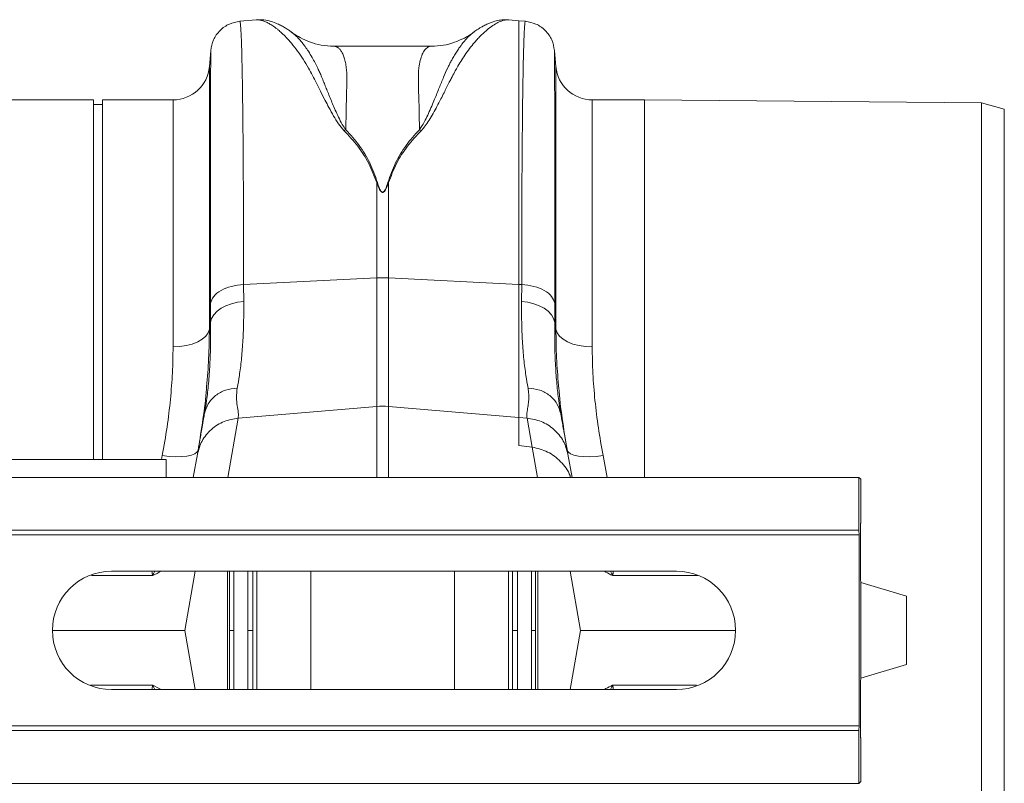
# Model space of a CAD drawing. Units: millimetres. Extents: x 7635 to 11835, y -1715 to 4225.
# Drawn here: x 10774 to 10991, y 2916 to 3084 of the extents above; entities that cross this region are included whole.
import ezdxf

# ---------------------------------------------------------------- set-up
doc = ezdxf.new("R2010")
doc.units = ezdxf.units.MM
doc.layers.add('ACO_DRAINAGE', color=7, linetype='Continuous')

# ---------------------------------------------------------------- blocks, each defined once
blk = doc.blocks.new('ACO - 32800 - PLAN')
at = {"layer": 'ACO_DRAINAGE', "linetype": 'Continuous', "lineweight": 15}
for p, q in [((880.99, 250.57), (877.39, 250.26)), ((936.43, 250.55), (936.48, 250.54)), ((938.68, 250.38), (936.48, 250.57)), ((940.1, 250.26), (938.68, 250.38)), ((938.68, 192.48), (938.68, 250.38)), ((919.48, 244.77), (898, 244.77)), ((871, 243.77), (870.7, 240.3)), ((946.79, 240.3), (946.48, 243.77)), ((870.7, 240.3), (870.7, 182.63)), ((946.79, 182.63), (946.79, 240.3)), ((845.24, 233), (754.76, 233)), ((845.24, 154), (845.24, 233)), ((847.24, 232), (845.24, 232)), ((862.73, 233), (847.24, 233)), ((847.24, 154), (847.24, 233)), ((862.73, 178.73), (862.73, 233)), ((966.24, 233), (954.76, 233)), ((954.76, 233), (954.76, 178.73)), ((1040.24, 232.35), (966.24, 233)), ((966.24, 150.1), (966.24, 233)), ((1045.24, 230.97), (1040.24, 232.35)), ((1040.24, 116.5), (1040.24, 232.35)), ((1045.24, 2.03), (1045.24, 230.97)), ((907.44, 214.82), (907.61, 214.85)), ((907.44, 214.82), (907.44, 193.9)), ((909.88, 214.85), (910.05, 214.82)), ((910.05, 193.9), (910.05, 214.82)), ((878.21, 192.45), (907.44, 193.9)), ((878.24, 188.71), (878.21, 192.45)), ((907.44, 193.9), (907.44, 165.67)), ((910.05, 165.67), (910.05, 193.9)), ((938.68, 192.48), (910.05, 193.9)), ((938.68, 163.24), (938.68, 192.48)), ((939.27, 192.45), (938.68, 192.48)), ((939.27, 192.45), (939.25, 188.71)), ((870.94, 188.33), (870.96, 184.14)), ((874.34, 187.8), (875.55, 188.24)), ((875.55, 188.24), (876.86, 188.55)), ((876.86, 188.55), (878.24, 188.71)), ((939.25, 188.71), (940.62, 188.55)), ((940.62, 188.55), (941.93, 188.24)), ((941.93, 188.24), (943.14, 187.8)), ((946.52, 184.14), (946.55, 188.33)), ((871.68, 185.81), (872.38, 186.57)), ((872.38, 186.57), (873.27, 187.24)), ((873.27, 187.24), (874.34, 187.8)), ((943.14, 187.8), (944.21, 187.24)), ((944.21, 187.24), (945.11, 186.57)), ((945.11, 186.57), (945.8, 185.81)), ((870.96, 184.14), (870.7, 182.63)), ((870.96, 184.14), (871.2, 185)), ((871.2, 185), (871.68, 185.81)), ((945.8, 185.81), (946.28, 185)), ((946.28, 185), (946.52, 184.14)), ((946.79, 182.63), (946.52, 184.14)), ((870.43, 181.85), (869.9, 181.11)), ((870.7, 182.63), (870.43, 181.85)), ((946.79, 182.63), (947.05, 181.85)), ((947.05, 181.85), (947.58, 181.11)), ((868.13, 179.85), (866.95, 179.37)), ((869.13, 180.44), (868.13, 179.85)), ((869.9, 181.11), (869.13, 180.44)), ((947.58, 181.11), (948.36, 180.44)), ((948.36, 180.44), (949.35, 179.85)), ((949.35, 179.85), (950.53, 179.37)), ((864.2, 178.8), (862.73, 178.73)), ((865.63, 179.02), (864.2, 178.8)), ((866.95, 179.37), (865.63, 179.02)), ((950.53, 179.37), (951.86, 179.02)), ((951.86, 179.02), (953.28, 178.8)), ((953.28, 178.8), (954.76, 178.73)), ((869.68, 164.41), (869.64, 164.11)), ((877.04, 163.09), (907.44, 165.67)), ((907.44, 165.67), (907.44, 150.1)), ((938.68, 163.24), (910.05, 165.67)), ((910.05, 150.1), (910.05, 165.67)), ((947.85, 164.11), (947.79, 164.47)), ((874.74, 150.1), (877.04, 163.09)), ((938.68, 157.13), (938.68, 163.24)), ((940.45, 163.09), (938.68, 163.24)), ((940.45, 163.09), (941.57, 156.74)), ((868.01, 155.69), (867.51, 155.3)), ((868.23, 156.15), (868.01, 155.69)), ((941.57, 156.74), (938.68, 157.13)), ((941.57, 156.74), (942.74, 150.1)), ((949.48, 155.69), (949.25, 156.15)), ((949.98, 155.3), (949.48, 155.69)), ((861.24, 154), (761.24, 154)), ((860.36, 154.9), (860.19, 154)), ((861.84, 154.71), (860.36, 154.9)), ((861.24, 154), (861.24, 150.1)), ((863.27, 154.63), (861.84, 154.71)), ((864.6, 154.65), (863.27, 154.63)), ((865.77, 154.77), (864.6, 154.65)), ((866.76, 154.99), (865.77, 154.77)), ((867.51, 155.3), (866.76, 154.99)), ((868.06, 155.16), (867.17, 150.1)), ((950.32, 150.1), (949.43, 155.16)), ((950.73, 154.99), (949.98, 155.3)), ((951.71, 154.77), (950.73, 154.99)), ((952.89, 154.65), (951.71, 154.77)), ((954.22, 154.63), (952.89, 154.65)), ((955.65, 154.71), (954.22, 154.63)), ((957.13, 154.9), (955.65, 154.71)), ((958.04, 150.1), (957.13, 154.9)), ((8.74, 150.1), (1013.32, 150.1)), ((1013.32, 138.5), (1013.32, 150.1)), ((1013.32, 150.1), (1013.74, 149.68)), ((1013.74, 149.68), (1013.74, 140.07)), ((8.74, 138.5), (1013.32, 138.5)), ((1013.36, 137.5), (1013.32, 138.5)), ((1013.74, 140.07), (1013.67, 140)), ((1013.67, 140), (1013.67, 128.55)), ((8.78, 137.5), (1013.36, 137.5)), ((1013.36, 95.5), (1013.36, 137.5)), ((849.24, 129.5), (973.24, 129.5)), ((867.6, 129.5), (865.3, 116.5)), ((874.68, 103.5), (874.68, 129.5)), ((881.12, 129.5), (881.12, 103.5)), ((893, 103.5), (893, 129.5)), ((924.49, 129.5), (924.49, 103.5)), ((936.37, 103.5), (936.37, 129.5)), ((942.8, 129.5), (942.8, 103.5)), ((949.89, 129.5), (952.18, 116.5)), ((1013.72, 127.06), (1013.74, 127)), ((1013.74, 127), (1013.74, 106)), ((1013.74, 127), (1023.74, 124)), ((1023.74, 124), (1023.74, 109)), ((836.24, 116.5), (865.3, 116.5)), ((867.6, 103.5), (865.3, 116.5)), ((949.89, 103.5), (952.18, 116.5)), ((952.18, 116.5), (986.24, 116.5)), ((1040.24, 0.65), (1040.24, 116.5)), ((1023.74, 109), (1013.74, 106)), ((1013.74, 106), (1013.72, 105.94)), ((1013.67, 104.45), (1013.67, 93)), ((973.24, 103.5), (849.24, 103.5)), ((8.78, 95.5), (1013.36, 95.5)), ((1013.36, 95.5), (1013.32, 94.5)), ((8.74, 94.5), (1013.32, 94.5)), ((1013.32, 94.5), (1013.32, 82.9)), ((1013.74, 92.93), (1013.67, 93)), ((1013.74, 92.93), (1013.74, 83.32)), ((8.74, 82.9), (1013.32, 82.9)), ((1013.32, 82.9), (1013.74, 83.32))]:
    blk.add_line(p, q, dxfattribs=at)
for centre, radius, start, end in [((862.73, 241), 8, 270, 355), ((954.76, 241), 8, 185, 270), ((908.74, 167.55), 26.39, 87.1604, 92.8396), ((908.74, 150.26), 15.46, 85.1483, 94.8517), ((849.24, 116.5), 13, 90, 270), ((973.24, 116.5), 13, 270, 90)]:
    blk.add_arc(centre, radius, start, end, dxfattribs=at)
for centre, start_param, end_param in [((1013.73, 128.55), 1.570796, 3.054326), ((1013.73, 104.45), 0.087266, 1.570796)]:
    blk.add_ellipse(centre, major_axis=(0, 1.5), ratio=0.034921, start_param=start_param, end_param=end_param, dxfattribs=at)
for points, knots in [([(877.4, 250.26), (876.61, 250.11), (875, 249.81), (872.94, 248.32), (871.46, 246.27), (871.16, 244.65), (871.01, 243.87)], [0, 0, 0, 0, 0.24223, 0.500004, 0.757776, 1, 1, 1, 1]), ([(878.21, 192.45), (878.21, 195.04), (878.21, 200.29), (878.19, 207.74), (878.16, 214.93), (878.11, 222.01), (878.05, 228.82), (878, 233.38), (877.96, 236.04), (877.94, 237.14), (877.92, 238.21), (877.9, 239.24), (877.88, 240.23), (877.86, 241.19), (877.84, 242.1), (877.81, 243.49), (877.75, 245.32), (877.68, 247.33), (877.59, 249), (877.49, 249.96), (877.43, 250.35), (877.39, 250.24), (877.39, 250.23)], [0, 0, 0, 0, 0.073851, 0.150033, 0.228543, 0.309382, 0.402679, 0.498894, 0.518143, 0.537505, 0.55698, 0.576567, 0.596266, 0.616078, 0.636003, 0.656041, 0.712866, 0.776879, 0.848077, 0.92646, 0.994343, 1, 1, 1, 1]), ([(888.71, 247.9), (888.52, 248.03), (888.08, 248.35), (887.36, 248.81), (886.53, 249.28), (885.47, 249.8), (884.18, 250.26), (882.67, 250.61), (881.55, 250.58), (880.98, 250.57)], [0, 0, 0, 0, 0.082963, 0.1944909, 0.3087812, 0.4254163, 0.5992403, 0.7962915, 1, 1, 1, 1]), ([(880.99, 250.56), (881.03, 250.57), (881.26, 250.61), (881.76, 250.55), (882.46, 250.39), (883.09, 250.13), (883.61, 249.88), (884, 249.66), (884.42, 249.4), (884.86, 249.11), (885.32, 248.77), (885.9, 248.31), (886.65, 247.65), (887.63, 246.69), (888.79, 245.4), (890.03, 243.8), (891.29, 241.97), (892.39, 240.16), (893.36, 238.4), (894.2, 236.69), (895.11, 234.87), (896.02, 233.06), (896.97, 231.24), (897.92, 229.51), (898.93, 227.8), (899.82, 226.76), (900.22, 226.29)], [0, 0, 0, 0, 0.010457, 0.060553, 0.111998, 0.160373, 0.183454, 0.207232, 0.231706, 0.256879, 0.282752, 0.309326, 0.35277, 0.404141, 0.463456, 0.533349, 0.597349, 0.658419, 0.706422, 0.752024, 0.798326, 0.848434, 0.885652, 0.928044, 0.967361, 1, 1, 1, 1]), ([(917.25, 226.29), (917.54, 226.62), (918.2, 227.36), (919.02, 228.63), (919.87, 230.06), (920.72, 231.61), (921.5, 233.13), (922.19, 234.51), (922.8, 235.73), (923.32, 236.77), (923.89, 237.91), (924.46, 238.99), (925.15, 240.24), (925.9, 241.49), (926.82, 242.9), (927.83, 244.31), (928.8, 245.51), (929.65, 246.46), (930.36, 247.19), (931.04, 247.83), (931.91, 248.58), (932.93, 249.35), (934.09, 250.02), (935.16, 250.44), (935.95, 250.62), (936.33, 250.56), (936.43, 250.55)], [0, 0, 0, 0, 0.022663, 0.051774, 0.085401, 0.120256, 0.160141, 0.193888, 0.222649, 0.253728, 0.276849, 0.316199, 0.345905, 0.388768, 0.434873, 0.490583, 0.546268, 0.585046, 0.622459, 0.658509, 0.693198, 0.76441, 0.831122, 0.900766, 0.974141, 1, 1, 1, 1]), ([(936.43, 250.57), (936.13, 250.59), (935.41, 250.62), (934.27, 250.48), (933.18, 250.22), (932.22, 249.87), (931.37, 249.5), (930.53, 249.05), (929.65, 248.52), (929.07, 248.11), (928.77, 247.89)], [0, 0, 0, 0, 0.101222, 0.242807, 0.409733, 0.515925, 0.620884, 0.736164, 0.862523, 1, 1, 1, 1]), ([(940.09, 250.23), (940.09, 250.24), (940.06, 250.35), (940, 250), (939.92, 249.27), (939.85, 248.16), (939.8, 247.1), (939.77, 246.29), (939.75, 245.84), (939.74, 245.38), (939.72, 244.91), (939.71, 244.43), (939.69, 243.95), (939.68, 243.46), (939.64, 241.88), (939.57, 238.87), (939.49, 233.8), (939.43, 228.05), (939.37, 221.72), (939.33, 214.93), (939.3, 207.74), (939.28, 200.29), (939.28, 195.04), (939.27, 192.45)], [0, 0, 0, 0, 0.005655, 0.073538, 0.13275, 0.187955, 0.239155, 0.253477, 0.267452, 0.281078, 0.294357, 0.307287, 0.319869, 0.332104, 0.34399, 0.434135, 0.521954, 0.607448, 0.690615, 0.771455, 0.849966, 0.926148, 1, 1, 1, 1]), ([(946.48, 243.87), (946.33, 244.65), (946.03, 246.27), (944.54, 248.32), (942.49, 249.81), (940.87, 250.11), (940.09, 250.26)], [0, 0, 0, 0, 0.242224, 0.499996, 0.75777, 1, 1, 1, 1]), ([(900.66, 226.44), (900.39, 226.83), (899.76, 227.75), (899.04, 229.2), (898.36, 230.71), (897.76, 232.12), (897.21, 233.44), (896.72, 234.66), (896.26, 235.79), (895.81, 236.92), (895.37, 237.99), (894.93, 239.02), (894.45, 240.05), (893.9, 241.16), (893.21, 242.42), (892.48, 243.62), (891.79, 244.63), (891.18, 245.43), (890.54, 246.2), (889.84, 246.94), (889.18, 247.56), (888.82, 247.79), (888.69, 247.88)], [0, 0, 0, 0, 0.036604, 0.085657, 0.135067, 0.180249, 0.22405, 0.268736, 0.308206, 0.347038, 0.395899, 0.433861, 0.473936, 0.527993, 0.585478, 0.659358, 0.722353, 0.769094, 0.818844, 0.893124, 0.959954, 1, 1, 1, 1]), ([(897.99, 244.77), (897.07, 244.82), (895.32, 244.92), (892.82, 245.63), (890.77, 246.57), (889.46, 247.33), (888.85, 247.81), (888.75, 247.88)], [0, 0, 0, 0, 0.296059, 0.561245, 0.786454, 0.964901, 1, 1, 1, 1]), ([(928.94, 247.99), (928.76, 247.87), (928.33, 247.58), (927.58, 246.89), (926.97, 246.23), (926.59, 245.78), (926.48, 245.65), (926.37, 245.51), (926.23, 245.33), (926.05, 245.1), (925.76, 244.71), (925.34, 244.12), (924.79, 243.27), (924.26, 242.39), (923.8, 241.56), (923.41, 240.81), (922.84, 239.66), (922.1, 237.99), (921.18, 235.68), (920.31, 233.52), (919.52, 231.62), (918.85, 230.08), (918.16, 228.65), (917.53, 227.45), (917.03, 226.76), (916.82, 226.45)], [0, 0, 0, 0, 0.053504, 0.124611, 0.203968, 0.216823, 0.223429, 0.233041, 0.245672, 0.26133, 0.280026, 0.320974, 0.371644, 0.423335, 0.459135, 0.494184, 0.528474, 0.613335, 0.701988, 0.789198, 0.838115, 0.890822, 0.93534, 0.971703, 1, 1, 1, 1]), ([(928.91, 248.02), (928.77, 247.91), (928.07, 247.34), (926.6, 246.5), (924.46, 245.55), (922.02, 244.9), (920.34, 244.81), (919.48, 244.77)], [0, 0, 0, 0, 0.051133, 0.251355, 0.479928, 0.731606, 1, 1, 1, 1]), ([(900.67, 226.44), (900.68, 227.25), (900.7, 228.87), (900.74, 231.11), (900.79, 233.41), (900.83, 235.21), (900.87, 236.48), (900.88, 237.04), (900.9, 237.55), (900.89, 238.09), (900.87, 238.76), (900.83, 239.39), (900.75, 240.23), (900.59, 241.22), (900.33, 242.27), (899.99, 243.15), (899.67, 243.7), (899.4, 244.04), (899.21, 244.24), (899, 244.42), (898.78, 244.57), (898.53, 244.68), (898.28, 244.75), (898.1, 244.78), (898, 244.77), (898, 244.77)], [0, 0, 0, 0, 0.069299, 0.13869, 0.208172, 0.299282, 0.336256, 0.35952, 0.370151, 0.400654, 0.431463, 0.462582, 0.494013, 0.561126, 0.631062, 0.70384, 0.772636, 0.801062, 0.83078, 0.861791, 0.894096, 0.927694, 0.962587, 0.998774, 1, 1, 1, 1]), ([(919.48, 244.77), (919.48, 244.77), (919.19, 244.8), (918.69, 244.61), (918, 244.02), (917.43, 243.05), (916.98, 241.73), (916.63, 239.81), (916.56, 236.77), (916.74, 232.35), (916.79, 228.32), (916.82, 226.45)], [0, 0, 0, 0, 0.000174, 0.110769, 0.209337, 0.307755, 0.409939, 0.505368, 0.646133, 0.836084, 1, 1, 1, 1]), ([(871.01, 243.77), (871.01, 243.77), (871, 243.78), (871, 242.82), (870.99, 241.42), (870.98, 240.21), (870.98, 239.55), (870.98, 238.84), (870.98, 238.1), (870.98, 237.32), (870.97, 235.59), (870.97, 232.6), (870.96, 227.82), (870.95, 222.4), (870.95, 216.43), (870.94, 209.97), (870.94, 203.1), (870.94, 195.92), (870.94, 190.84), (870.94, 188.33)], [0, 0, 0, 0, 0.041541, 0.13167, 0.217786, 0.239684, 0.261308, 0.282657, 0.303733, 0.324535, 0.345064, 0.433198, 0.519521, 0.604045, 0.686779, 0.767732, 0.846915, 0.924335, 1, 1, 1, 1]), ([(946.55, 188.33), (946.55, 190.84), (946.55, 195.92), (946.54, 203.1), (946.54, 209.97), (946.54, 216.69), (946.53, 223.13), (946.53, 227.57), (946.52, 230.31), (946.52, 231.67), (946.52, 232.97), (946.52, 234.21), (946.51, 235.39), (946.51, 237.14), (946.51, 239.26), (946.5, 241.42), (946.49, 242.95), (946.48, 243.78), (946.48, 243.77), (946.48, 243.77)], [0, 0, 0, 0, 0.075664, 0.153082, 0.232263, 0.313216, 0.40599, 0.501011, 0.526279, 0.551702, 0.577281, 0.603015, 0.628907, 0.654954, 0.726047, 0.800323, 0.87779, 0.958458, 1, 1, 1, 1]), ([(900.23, 226.29), (900.31, 226.32), (900.45, 226.38), (900.6, 226.42), (900.67, 226.45)], [0, 0, 0, 0, 0.50002, 1, 1, 1, 1]), ([(900.23, 226.29), (901.28, 225.16), (903.34, 222.93), (905.84, 219.11), (906.9, 216.25), (907.44, 214.82)], [0, 0, 0, 0, 0.339581, 0.670009, 1, 1, 1, 1]), ([(907.61, 214.85), (907.09, 216.31), (906.04, 219.22), (903.7, 223.09), (901.68, 225.33), (900.67, 226.45)], [0, 0, 0, 0, 0.333554, 0.667493, 1, 1, 1, 1]), ([(916.82, 226.45), (915.81, 225.33), (913.79, 223.09), (911.45, 219.22), (910.4, 216.31), (909.88, 214.85)], [0, 0, 0, 0, 0.332503, 0.666442, 1, 1, 1, 1]), ([(910.05, 214.82), (910.58, 216.25), (911.65, 219.11), (914.14, 222.93), (916.21, 225.16), (917.25, 226.29)], [0, 0, 0, 0, 0.329987, 0.660414, 1, 1, 1, 1]), ([(916.82, 226.45), (916.89, 226.43), (917.03, 226.38), (917.18, 226.32), (917.25, 226.29)], [0, 0, 0, 0, 0.500005, 1, 1, 1, 1]), ([(907.44, 214.82), (907.58, 214.45), (907.81, 213.82), (908.16, 213.11), (908.46, 212.79), (908.61, 212.71), (908.71, 212.68), (908.79, 212.68), (908.88, 212.71), (909.08, 212.82), (909.34, 213.16), (909.69, 213.85), (909.91, 214.44), (910.05, 214.82)], [0, 0, 0, 0, 0.2463382, 0.4137723, 0.4637342, 0.4816825, 0.496447, 0.5058708, 0.5158961, 0.5401093, 0.6140094, 0.7498946, 1, 1, 1, 1]), ([(909.88, 214.85), (909.75, 214.47), (909.57, 213.87), (909.26, 213.18), (909.03, 212.84), (908.86, 212.73), (908.78, 212.7), (908.73, 212.7), (908.68, 212.71), (908.62, 212.73), (908.5, 212.81), (908.24, 213.14), (907.93, 213.85), (907.73, 214.48), (907.61, 214.85)], [0, 0, 0, 0, 0.253585, 0.393912, 0.46406, 0.486086, 0.494894, 0.503063, 0.509416, 0.516385, 0.533173, 0.581935, 0.750224, 1, 1, 1, 1]), ([(876.82, 169.72), (876.98, 170.62), (877.32, 172.5), (877.74, 175.85), (878.06, 179.71), (878.25, 183.97), (878.24, 187.12), (878.24, 188.71)], [0, 0, 0, 0, 0.181054, 0.382195, 0.584702, 0.791581, 1, 1, 1, 1]), ([(939.25, 188.71), (939.25, 187.18), (939.24, 184.12), (939.42, 179.89), (939.73, 175.96), (940.16, 172.54), (940.5, 170.62), (940.67, 169.72)], [0, 0, 0, 0, 0.2010881, 0.4035954, 0.6105205, 0.8189456, 1, 1, 1, 1]), ([(870.96, 184.14), (870.97, 182.52), (870.98, 179.26), (870.81, 174.78), (870.52, 170.64), (870.13, 167.15), (869.82, 165.25), (869.68, 164.41)], [0, 0, 0, 0, 0.204676, 0.410874, 0.621793, 0.834306, 1, 1, 1, 1]), ([(947.79, 164.47), (947.66, 165.29), (947.36, 167.13), (946.98, 170.52), (946.68, 174.59), (946.51, 179.1), (946.52, 182.46), (946.52, 184.14)], [0, 0, 0, 0, 0.162633, 0.368139, 0.575093, 0.786717, 1, 1, 1, 1]), ([(870.1, 170.04), (870.27, 172.1), (870.62, 176.39), (870.67, 180.49), (870.7, 182.63)], [0, 0, 0, 0, 0.480173, 1, 1, 1, 1]), ([(946.79, 182.63), (946.81, 180.54), (946.86, 176.51), (947.2, 172.31), (947.37, 170.28)], [0, 0, 0, 0, 0.517099, 1, 1, 1, 1]), ([(862.73, 178.73), (862.7, 176.85), (862.64, 173.1), (862.18, 167.21), (861.46, 161.14), (860.72, 156.98), (860.36, 154.9)], [0, 0, 0, 0, 0.246752, 0.494785, 0.746741, 1, 1, 1, 1]), ([(957.13, 154.9), (956.77, 156.93), (956.05, 161), (955.32, 167.02), (954.85, 172.97), (954.79, 176.8), (954.76, 178.73)], [0, 0, 0, 0, 0.246826, 0.49486, 0.74675, 1, 1, 1, 1]), ([(868.23, 156.15), (868.6, 158.4), (869.34, 162.93), (869.92, 167.56), (870.09, 169.89), (870.1, 170.04)], [0, 0, 0, 0, 0.481325, 0.96479, 1, 1, 1, 1]), ([(877.04, 163.09), (877.06, 163.48), (877.11, 164.28), (876.82, 165.81), (876.57, 167.58), (876.74, 169.01), (876.82, 169.72)], [0, 0, 0, 0, 0.2486848, 0.4988577, 0.7496635, 1, 1, 1, 1]), ([(940.67, 169.72), (940.73, 169.26), (940.87, 168.33), (940.82, 167.04), (940.66, 165.79), (940.48, 164.72), (940.37, 163.81), (940.42, 163.33), (940.45, 163.09)], [0, 0, 0, 0, 0.161312, 0.320021, 0.501168, 0.696513, 0.841275, 1, 1, 1, 1]), ([(947.37, 170.28), (947.38, 170.12), (947.54, 167.77), (948.13, 163.06), (948.88, 158.46), (949.25, 156.15)], [0, 0, 0, 0, 0.033501, 0.515625, 1, 1, 1, 1]), ([(869.64, 164.11), (869.57, 163.73), (869.4, 162.75), (869.13, 161.22), (868.85, 159.66), (868.61, 158.29), (868.39, 157.05), (868.2, 155.95), (868.11, 155.42), (868.06, 155.16)], [0, 0, 0, 0, 0.112536, 0.291159, 0.438969, 0.574064, 0.715662, 0.860193, 1, 1, 1, 1]), ([(868.06, 155.16), (868.34, 156.16), (868.91, 158.21), (871.02, 160.74), (873.82, 162.55), (875.98, 162.91), (877.04, 163.09)], [0, 0, 0, 0, 0.243129, 0.5, 0.756871, 1, 1, 1, 1]), ([(940.45, 163.09), (941.5, 162.91), (943.67, 162.55), (946.46, 160.74), (948.58, 158.21), (949.15, 156.16), (949.43, 155.16)], [0, 0, 0, 0, 0.243129, 0.5, 0.756871, 1, 1, 1, 1]), ([(949.43, 155.16), (949.36, 155.51), (949.24, 156.23), (948.97, 157.77), (948.7, 159.27), (948.45, 160.7), (948.22, 161.97), (948.02, 163.15), (947.9, 163.84), (947.85, 164.11)], [0, 0, 0, 0, 0.184647, 0.369269, 0.550928, 0.658553, 0.794485, 0.920212, 1, 1, 1, 1]), ([(941.57, 156.74), (942.74, 156.46), (945.07, 155.91), (947.92, 153.61), (949.57, 151.53), (949.97, 150.22), (950, 150.1)], [0, 0, 0, 0, 0.318586, 0.636764, 0.96478, 1, 1, 1, 1]), ([(858.26, 128.54), (856.87, 128.54), (854.07, 128.54), (849.51, 128.54), (846.21, 128.54), (844.83, 128.54)], [0, 0, 0, 0, 0.368387, 0.736774, 1, 1, 1, 1]), ([(858.23, 128.56), (858.23, 128.56), (858.23, 128.56), (858.23, 128.57), (858.23, 128.58), (858.23, 128.62), (858.2, 128.74), (858.13, 129.04), (858.11, 129.32), (858.09, 129.5)], [0, 0, 0, 0, 0.007208, 0.012802, 0.019843, 0.036522, 0.1094, 0.398331, 1, 1, 1, 1]), ([(858.72, 129.5), (858.61, 129.31), (858.47, 129.07), (858.36, 128.78), (858.31, 128.67), (858.28, 128.6), (858.25, 128.56), (858.24, 128.54), (858.23, 128.54)], [0, 0, 0, 0, 0.591687, 0.75066, 0.853199, 0.923439, 0.978583, 1, 1, 1, 1]), ([(860.13, 129.5), (860.13, 129.5), (859.56, 129.17), (858.91, 128.86), (858.26, 128.54)], [0, 0, 0, 0, 0.011991, 1, 1, 1, 1]), ([(875.14, 116.5), (875.14, 118.9), (875.14, 123.25), (875.14, 127.57), (875.14, 129.5)], [0, 0, 0, 0, 0.5532819, 1, 1, 1, 1]), ([(876.07, 129.5), (876.07, 128.4), (876.06, 124.09), (876.06, 119.74), (876.05, 116.5)], [0, 0, 0, 0, 0.255139, 1, 1, 1, 1]), ([(879.15, 116.5), (879.15, 120.13), (879.15, 124.49), (879.15, 128.79), (879.15, 129.5)], [0, 0, 0, 0, 0.8352488, 1, 1, 1, 1]), ([(880.23, 129.5), (880.23, 128.77), (880.23, 124.46), (880.23, 120.11), (880.23, 116.5)], [0, 0, 0, 0, 0.170292, 1, 1, 1, 1]), ([(937.25, 116.5), (937.25, 120.11), (937.25, 124.46), (937.25, 128.77), (937.25, 129.5)], [0, 0, 0, 0, 0.829449, 1, 1, 1, 1]), ([(938.33, 129.5), (938.33, 128.79), (938.33, 124.48), (938.33, 120.13), (938.33, 116.5)], [0, 0, 0, 0, 0.165017, 1, 1, 1, 1]), ([(941.43, 116.5), (941.43, 119.74), (941.43, 124.09), (941.42, 128.4), (941.42, 129.5)], [0, 0, 0, 0, 0.744856, 1, 1, 1, 1]), ([(942.34, 129.5), (942.34, 127.59), (942.34, 123.27), (942.34, 118.92), (942.34, 116.5)], [0, 0, 0, 0, 0.442121, 1, 1, 1, 1]), ([(959.22, 128.54), (958.72, 128.79), (958.07, 129.11), (957.49, 129.43), (957.37, 129.5)], [0, 0, 0, 0, 0.7766934, 1, 1, 1, 1]), ([(959.26, 128.54), (959.25, 128.54), (959.24, 128.56), (959.21, 128.6), (959.18, 128.67), (959.13, 128.78), (959.02, 129.07), (958.87, 129.31), (958.76, 129.5)], [0, 0, 0, 0, 0.02387, 0.077266, 0.148954, 0.251234, 0.409806, 1, 1, 1, 1]), ([(977.93, 128.54), (976.69, 128.54), (973.36, 128.54), (968.52, 128.54), (963.4, 128.54), (960.61, 128.54), (959.22, 128.54)], [0, 0, 0, 0, 0.163653, 0.442435, 0.721218, 1, 1, 1, 1]), ([(959.41, 129.5), (959.4, 129.38), (959.38, 129.2), (959.33, 128.97), (959.3, 128.84), (959.28, 128.76), (959.27, 128.7), (959.26, 128.66), (959.26, 128.63), (959.25, 128.61), (959.25, 128.59), (959.25, 128.58), (959.25, 128.57), (959.26, 128.56), (959.26, 128.56), (959.26, 128.56), (959.26, 128.56)], [0, 0, 0, 0, 0.392514, 0.589371, 0.721176, 0.809394, 0.868478, 0.90814, 0.93491, 0.953187, 0.96832, 0.980851, 0.986943, 0.993089, 0.998508, 1, 1, 1, 1]), ([(876.05, 116.5), (875.94, 116.5), (875.72, 116.5), (875.44, 116.5), (875.23, 116.5), (875.16, 116.5), (875.14, 116.5), (875.14, 116.5)], [0, 0, 0, 0, 0.241524, 0.483048, 0.724602, 0.966212, 1, 1, 1, 1]), ([(875.14, 116.5), (875.14, 114.1), (875.14, 109.75), (875.14, 105.43), (875.14, 103.5)], [0, 0, 0, 0, 0.553282, 1, 1, 1, 1]), ([(876.07, 103.5), (876.07, 104.6), (876.06, 108.91), (876.06, 113.26), (876.05, 116.5)], [0, 0, 0, 0, 0.255139, 1, 1, 1, 1]), ([(880.23, 116.5), (880.21, 116.5), (880.15, 116.5), (879.94, 116.5), (879.66, 116.5), (879.38, 116.5), (879.21, 116.5), (879.15, 116.5)], [0, 0, 0, 0, 0.222369, 0.444737, 0.667108, 0.88948, 1, 1, 1, 1]), ([(879.15, 116.5), (879.15, 112.87), (879.15, 108.51), (879.15, 104.21), (879.15, 103.5)], [0, 0, 0, 0, 0.835249, 1, 1, 1, 1]), ([(880.23, 103.5), (880.23, 104.23), (880.23, 108.54), (880.23, 112.89), (880.23, 116.5)], [0, 0, 0, 0, 0.170292, 1, 1, 1, 1]), ([(938.33, 116.5), (938.22, 116.5), (937.99, 116.5), (937.68, 116.5), (937.43, 116.5), (937.3, 116.5), (937.26, 116.5), (937.25, 116.5)], [0, 0, 0, 0, 0.222375, 0.444749, 0.667123, 0.889494, 1, 1, 1, 1]), ([(937.25, 116.5), (937.25, 112.89), (937.25, 108.54), (937.25, 104.23), (937.25, 103.5)], [0, 0, 0, 0, 0.829449, 1, 1, 1, 1]), ([(938.33, 103.5), (938.33, 104.21), (938.33, 108.52), (938.33, 112.87), (938.33, 116.5)], [0, 0, 0, 0, 0.165017, 1, 1, 1, 1]), ([(941.43, 116.5), (941.43, 113.26), (941.43, 108.91), (941.42, 104.6), (941.42, 103.5)], [0, 0, 0, 0, 0.7448559, 1, 1, 1, 1]), ([(942.34, 116.5), (942.32, 116.5), (942.28, 116.5), (942.08, 116.5), (941.81, 116.5), (941.57, 116.5), (941.45, 116.5), (941.43, 116.5)], [0, 0, 0, 0, 0.241651, 0.483304, 0.724925, 0.966491, 1, 1, 1, 1]), ([(942.34, 103.5), (942.34, 105.41), (942.34, 109.73), (942.34, 114.08), (942.34, 116.5)], [0, 0, 0, 0, 0.442121, 1, 1, 1, 1]), ([(858.26, 104.46), (856.87, 104.46), (854.07, 104.46), (849.42, 104.46), (846.03, 104.46), (844.56, 104.46)], [0, 0, 0, 0, 0.362021, 0.724042, 1, 1, 1, 1]), ([(858.23, 104.44), (858.23, 104.44), (858.23, 104.44), (858.23, 104.43), (858.23, 104.42), (858.23, 104.38), (858.2, 104.26), (858.13, 103.96), (858.11, 103.68), (858.09, 103.5)], [0, 0, 0, 0, 0.007208, 0.012802, 0.019843, 0.036522, 0.1094, 0.398331, 1, 1, 1, 1]), ([(858.72, 103.5), (858.61, 103.69), (858.47, 103.93), (858.36, 104.22), (858.31, 104.33), (858.28, 104.4), (858.25, 104.44), (858.24, 104.46), (858.23, 104.46)], [0, 0, 0, 0, 0.591687, 0.75066, 0.853199, 0.923439, 0.978583, 1, 1, 1, 1]), ([(860.13, 103.5), (860.13, 103.5), (859.56, 103.83), (858.91, 104.14), (858.26, 104.46)], [0, 0, 0, 0, 0.011991, 1, 1, 1, 1]), ([(959.22, 104.46), (958.72, 104.21), (958.07, 103.89), (957.49, 103.57), (957.37, 103.5)], [0, 0, 0, 0, 0.776693, 1, 1, 1, 1]), ([(959.26, 104.46), (959.25, 104.46), (959.24, 104.44), (959.21, 104.4), (959.18, 104.33), (959.13, 104.22), (959.02, 103.93), (958.87, 103.69), (958.76, 103.5)], [0, 0, 0, 0, 0.02387, 0.077266, 0.148954, 0.251234, 0.409806, 1, 1, 1, 1]), ([(977.66, 104.46), (976.51, 104.46), (973.27, 104.46), (968.52, 104.46), (963.4, 104.46), (960.61, 104.46), (959.22, 104.46)], [0, 0, 0, 0, 0.153369, 0.43558, 0.71779, 1, 1, 1, 1]), ([(959.41, 103.5), (959.4, 103.62), (959.38, 103.8), (959.33, 104.03), (959.3, 104.16), (959.28, 104.24), (959.27, 104.3), (959.26, 104.34), (959.26, 104.37), (959.25, 104.39), (959.25, 104.41), (959.25, 104.42), (959.25, 104.43), (959.26, 104.44), (959.26, 104.44), (959.26, 104.44), (959.26, 104.44)], [0, 0, 0, 0, 0.392514, 0.589371, 0.721176, 0.809394, 0.868478, 0.90814, 0.93491, 0.953187, 0.96832, 0.980851, 0.986943, 0.993089, 0.998508, 1, 1, 1, 1])]:
    blk.add_open_spline(points, degree=3, knots=knots, dxfattribs=at)
for points in [[(870.94, 188.33), (871.11, 188.85), (871.47, 189.89), (873.15, 191.2), (875.45, 192.16), (877.29, 192.35), (878.21, 192.45)], [(939.27, 192.45), (940.19, 192.35), (942.03, 192.16), (944.34, 191.2), (946.02, 189.89), (946.37, 188.85), (946.55, 188.33)], [(869.64, 164.11), (869.86, 164.86), (870.29, 166.35), (871.98, 168.14), (874.2, 169.4), (875.94, 169.62), (876.82, 169.72)], [(940.67, 169.72), (941.54, 169.62), (943.29, 169.4), (945.51, 168.14), (947.19, 166.35), (947.63, 164.86), (947.85, 164.11)]]:
    blk.add_open_spline(points, degree=3, dxfattribs=at)

msp = doc.modelspace()

# ---------------------------------------------------------------- block references
at = {"layer": 'ACO_DRAINAGE'}
msp.add_blockref('ACO - 32800 - PLAN', (9945.31, 2833.27), dxfattribs=at)

doc.saveas('drawing.dxf')
